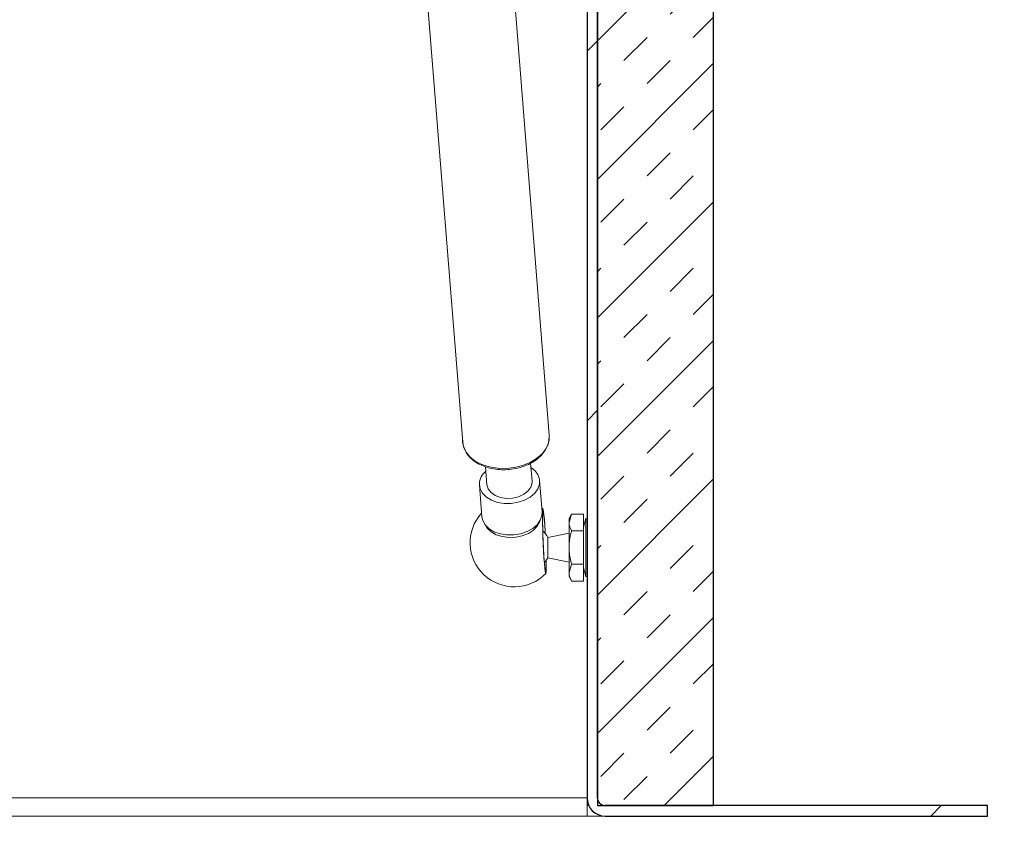
# Model space of a CAD drawing. Units: inches. Extents: x 2 to 195, y -55 to 151.
# Drawn here: x 76 to 84, y 64 to 71 of the extents above; entities that cross this region are included whole.
import ezdxf

# ---------------------------------------------------------------- set-up
doc = ezdxf.new("R2010")
doc.units = ezdxf.units.IN
doc.header["$MEASUREMENT"] = 0
for name, color, linetype in [('FORMAT', 179, 'Continuous'), ('SLD-0', 179, 'Continuous'), ('SLD-0_0', 179, 'Continuous'), ('SLD-0_1', 179, 'Continuous')]:
    doc.layers.add(name, color=color, linetype=linetype)
doc.styles.add('SLDTEXTSTYLE0', font='TXT', dxfattribs={"width": 0.75})
doc.styles.add('SLDTEXTSTYLE3', font='TXT', dxfattribs={"width": 0.894286})
doc.styles.add('SLDTEXTSTYLE4', font='TXT', dxfattribs={"width": 0.96})
doc.styles.add('SLDTEXTSTYLE5', font='TXT', dxfattribs={"width": 0.883333})
doc.dimstyles.new('SLDDIMSTYLE0', dxfattribs={"dimtxt": 1.5, "dimasz": 0.13, "dimexe": 0, "dimexo": 0.0625, "dimgap": 0.375, "dimtad": 1, "dimdec": 0, "dimrnd": 1e-09, "dimzin": 12, "dimdsep": 46, "dimtxsty": 'SLDTEXTSTYLE0', "dimblk1": 'NONE', "dimblk2": 'NONE', "dimsah": 1, "dimcen": 0.09, "dimadec": 0, "dimazin": 3, "dimtfac": 1, "dimtdec": 3, "dimtofl": 0, "dimtmove": 0, "dimatfit": 3, "dimldrblk": 'NONE', "dimfxl": 1, "dimfrac": 2, "dimtolj": 1, "dimtzin": 12, "dimarcsym": 0})

# ---------------------------------------------------------------- blocks, each defined once
blk = doc.blocks.new('_D_4')
at = {"layer": 'FORMAT'}
for p, q in [((83.4577, 78.4131), (90.065, 78.4131)), ((87.815, 78.4131), (87.815, 72.0593)), ((87.815, 64.4916), (87.815, 69.676)), ((84.9737, 64.4916), (90.065, 64.4916))]:
    blk.add_line(p, q, dxfattribs=at)
for points in [[(87.815, 78.4131), (87.455, 76.0731), (88.175, 76.0731)], [(87.815, 64.4916), (88.175, 66.8316), (87.455, 66.8316)]]:
    blk.add_solid(points, dxfattribs=at)
at = {"layer": 'FORMAT', "insert": (84.5747, 71.2723, 7.408), "char_height": 1.5, "attachment_point": 1, "style": 'SLDTEXTSTYLE3'}
blk.add_mtext('13 7/8"', dxfattribs=at)
blk = doc.blocks.new('_NONE')
blk = doc.blocks.new('_D_6')
at = {"layer": 'FORMAT'}
for p, q in [((26.6237, 63.7476), (26.6237, 57.5242)), ((80.6237, 63.7476), (80.6237, 57.5242)), ((26.6237, 59.7742), (47.7602, 59.7742)), ((80.6237, 59.7742), (58.5907, 59.7742))]:
    blk.add_line(p, q, dxfattribs=at)
for points in [[(26.6237, 59.7742), (28.9637, 59.4142), (28.9637, 60.1342)], [(80.6237, 59.7742), (78.2837, 60.1342), (78.2837, 59.4142)]]:
    blk.add_solid(points, dxfattribs=at)
at = {"layer": 'FORMAT', "char_height": 1.5, "attachment_point": 1, "style": 'SLDTEXTSTYLE4'}
for s, insert in [('54"', (47.7602, 60.1788, 7.408)), ('LENGTH', (51.1588, 60.1788, 7.408))]:
    blk.add_mtext(s, dxfattribs=dict(at, insert=insert))
blk = doc.blocks.new('_D_7')
at = {"layer": 'FORMAT'}
for p, q in [((80.6237, 63.7476), (80.6237, 57.5242)), ((84.0737, 63.5916), (84.0737, 57.5242)), ((80.6237, 59.7742), (76.1237, 59.7742)), ((84.0737, 59.7742), (90.7075, 59.7742))]:
    blk.add_line(p, q, dxfattribs=at)
for points in [[(80.6237, 59.7742), (78.2837, 60.1342), (78.2837, 59.4142)], [(84.0737, 59.7742), (86.4137, 59.4142), (86.4137, 60.1342)]]:
    blk.add_solid(points, dxfattribs=at)
at = {"layer": 'FORMAT', "char_height": 1.5, "attachment_point": 1}
for s, insert, style in [('3 1/2"', (93.47, 62.5621, 7.408), 'SLDTEXTSTYLE5'), ('MOUNTING', (90.7075, 60.1788, 7.408), 'SLDTEXTSTYLE4'), ('FLANGE', (92.5964, 57.7955, 7.408), 'SLDTEXTSTYLE4')]:
    blk.add_mtext(s, dxfattribs=dict(at, insert=insert, style=style))

msp = doc.modelspace()

# ---------------------------------------------------------------- hatches: boundary and pattern name
at = {"linetype": 'Continuous'}
h = msp.add_hatch(dxfattribs=at)
h.set_pattern_fill('ANSI32', color=179, scale=18, style=0)
edge = h.paths.add_edge_path(flags=0)
edge.add_arc((80.7797, 64.6476), 0.066, 180, 270, ccw=False)
edge.add_line((80.7137, 64.6476), (80.7137, 76.4016))
edge.add_line((80.7137, 76.4016), (80.6237, 76.4016))
edge.add_line((80.6237, 76.4016), (80.6237, 64.6476))
edge.add_arc((80.7797, 64.6476), 0.156, 180, 270)
edge.add_line((80.7797, 64.4916), (84.0737, 64.4916))
edge.add_line((84.0737, 64.4916), (84.0737, 64.5816))
edge.add_line((84.0737, 64.5816), (80.7797, 64.5816))
h = msp.add_hatch(dxfattribs=at)
h.set_pattern_fill('INSUL', color=179, scale=2.25, angle=45, style=0)
h.paths.add_polyline_path([(81.7137, 64.5816), (81.7137, 75.5816), (80.7137, 75.5816), (80.7137, 64.5816)], flags=0)

# ---------------------------------------------------------------- linework, layer by layer
at = {"layer": 'SLD-0'}
for p, q in [((80.6237, 76.4016), (80.6237, 64.6476)), ((80.7137, 64.6476), (80.7137, 76.4016)), ((80.7137, 75.5816), (80.7137, 64.5816)), ((81.7137, 64.5816), (81.7137, 75.5816)), ((80.7137, 64.5816), (81.7137, 64.5816)), ((84.0737, 64.5816), (80.7797, 64.5816)), ((84.0737, 64.4916), (84.0737, 64.5816)), ((80.7797, 64.4916), (84.0737, 64.4916))]:
    msp.add_line(p, q, dxfattribs=at)
at = {"layer": 'SLD-0', "color": 179, "linetype": 'Continuous', "lineweight": 15}
for p, q in [((80.6237, 76.4016), (80.6237, 64.6476)), ((80.7137, 76.4016), (80.7137, 64.6476)), ((78.8847, 76.0882), (79.5528, 67.7119)), ((80.7137, 64.5816), (80.7137, 75.5816)), ((81.7137, 64.5816), (81.7137, 75.5816)), ((80.2984, 67.7714), (79.7582, 74.5451)), ((80.1504, 67.3765), (80.1381, 67.5304)), ((79.7493, 67.4994), (79.7616, 67.3455)), ((80.1729, 67.4681), (80.141, 67.4938)), ((80.1999, 67.4322), (80.1729, 67.4681)), ((80.2138, 67.3925), (80.1999, 67.4322)), ((79.6964, 67.35), (79.7034, 67.3092)), ((79.6968, 67.3403), (79.7185, 67.0691)), ((79.7616, 67.3455), (79.7618, 67.3436)), ((79.7618, 67.3436), (79.7726, 67.3084)), ((80.1394, 67.3239), (80.1502, 67.36)), ((80.1502, 67.36), (80.1504, 67.3765)), ((80.1999, 67.3103), (80.2138, 67.3512)), ((80.2138, 67.3512), (80.2138, 67.3925)), ((80.2368, 67.1105), (80.2152, 67.3816)), ((79.7034, 67.3092), (79.724, 67.2712)), ((79.724, 67.2712), (79.7572, 67.238)), ((79.7726, 67.3084), (79.797, 67.2771)), ((79.797, 67.2771), (79.8331, 67.2521)), ((79.8331, 67.2521), (79.8784, 67.2351)), ((80.0336, 67.2416), (80.0789, 67.2625)), ((80.0789, 67.2625), (80.115, 67.2906)), ((80.115, 67.2906), (80.1394, 67.3239)), ((80.1341, 67.2388), (80.1729, 67.2722)), ((80.1729, 67.2722), (80.1999, 67.3103)), ((79.7572, 67.238), (79.801, 67.2114)), ((79.801, 67.2114), (79.8532, 67.1929)), ((79.8532, 67.1929), (79.9109, 67.1835)), ((79.8784, 67.2351), (79.9295, 67.2274)), ((79.9109, 67.1835), (79.9711, 67.1837)), ((79.9295, 67.2274), (79.9825, 67.2296)), ((79.9711, 67.1837), (80.0304, 67.1934)), ((79.9825, 67.2296), (80.0336, 67.2416)), ((80.0304, 67.1934), (80.0858, 67.2121)), ((80.0858, 67.2121), (80.1341, 67.2388)), ((80.2215, 67.0391), (80.2354, 67.08)), ((80.2454, 67.1336), (80.2342, 67.1429)), ((80.2354, 67.08), (80.2368, 67.1105)), ((80.2406, 67.0583), (80.241, 67.0956)), ((80.241, 67.0956), (80.2422, 67.1208)), ((80.2417, 67.0652), (80.2425, 67.0953)), ((80.2422, 67.1208), (80.2441, 67.1328)), ((80.2425, 67.0953), (80.2441, 67.1126)), ((80.2441, 67.1328), (80.2466, 67.131)), ((80.2441, 67.1126), (80.2463, 67.1161)), ((80.2463, 67.1161), (80.2491, 67.1056)), ((80.2466, 67.131), (80.2497, 67.1155)), ((80.2491, 67.1056), (80.2523, 67.0817)), ((80.2497, 67.1155), (80.2531, 67.0869)), ((80.2523, 67.0817), (80.2558, 67.0457)), ((80.2531, 67.0869), (80.2566, 67.0469)), ((80.491, 67.0928), (80.4687, 67.0541)), ((80.491, 67.0928), (80.4687, 67.0206)), ((80.491, 67.0928), (80.5937, 67.0928)), ((80.5937, 67.0928), (80.5937, 66.9484)), ((79.7185, 67.0691), (79.7251, 67.038)), ((79.7251, 67.038), (79.7457, 67)), ((79.7457, 67), (79.7788, 66.9668)), ((80.1558, 66.9677), (80.1945, 67.001)), ((80.1945, 67.001), (80.2215, 67.0391)), ((80.241, 67.011), (80.2406, 67.0583)), ((80.2422, 66.956), (80.241, 67.011)), ((80.2417, 67.0238), (80.2417, 67.0652)), ((80.2425, 66.9735), (80.2417, 67.0238)), ((80.2558, 67.0457), (80.2593, 66.9995)), ((80.2566, 67.0469), (80.2602, 66.9973)), ((80.2593, 66.9995), (80.2626, 66.9457)), ((80.2602, 66.9973), (80.2636, 66.9407)), ((80.4687, 67.0541), (80.4687, 67.0206)), ((80.4687, 67.0206), (80.4687, 66.8041)), ((80.6134, 67.0541), (80.5937, 66.9803)), ((80.6237, 67.0541), (80.6134, 67.0541)), ((80.6134, 66.5541), (80.6134, 67.0541)), ((79.7788, 66.9668), (79.8226, 66.9403)), ((79.8226, 66.9403), (79.8748, 66.9218)), ((79.8748, 66.9218), (79.9326, 66.9124)), ((79.9326, 66.9124), (79.9927, 66.9125)), ((79.9927, 66.9125), (80.0521, 66.9222)), ((80.0521, 66.9222), (80.1074, 66.9409)), ((80.1074, 66.9409), (80.1558, 66.9677)), ((80.2441, 66.8959), (80.2422, 66.956)), ((80.2441, 66.9168), (80.2425, 66.9735)), ((80.2463, 66.8569), (80.2441, 66.9168)), ((80.2626, 66.9457), (80.2636, 66.9272)), ((80.2636, 66.9407), (80.2644, 66.9262)), ((80.4687, 66.9291), (80.2863, 66.8916)), ((80.491, 66.9484), (80.5937, 66.9484)), ((80.5937, 66.9484), (80.5937, 66.6598)), ((80.2466, 66.834), (80.2441, 66.8959)), ((80.2491, 66.7971), (80.2463, 66.8569)), ((80.2497, 66.7731), (80.2466, 66.834)), ((80.2863, 66.7166), (80.2863, 66.8916)), ((80.2523, 66.7404), (80.2491, 66.7971)), ((80.2531, 66.7165), (80.2497, 66.7731)), ((80.2558, 66.6901), (80.2523, 66.7404)), ((80.4687, 66.8041), (80.4687, 66.5876)), ((80.2566, 66.6669), (80.2531, 66.7165)), ((80.2593, 66.6487), (80.2558, 66.6901)), ((80.2602, 66.6269), (80.2566, 66.6669)), ((80.2571, 66.6733), (80.2863, 66.7166)), ((80.2717, 66.6681), (80.2713, 66.6321)), ((80.2716, 66.6917), (80.2717, 66.6681)), ((80.2727, 66.6555), (80.2723, 66.6183)), ((80.2724, 66.6929), (80.2727, 66.6555)), ((80.2863, 66.7166), (80.4687, 66.6791)), ((80.491, 66.6598), (80.4687, 66.5876)), ((80.491, 66.6598), (80.5937, 66.6598)), ((80.5937, 66.6598), (80.5937, 66.5154)), ((80.2626, 66.6185), (80.2593, 66.6487)), ((80.2636, 66.5983), (80.2602, 66.6269)), ((80.2656, 66.6012), (80.2626, 66.6185)), ((80.2667, 66.5828), (80.2636, 66.5983)), ((80.2682, 66.5977), (80.2656, 66.6012)), ((80.2692, 66.581), (80.2667, 66.5828)), ((80.2701, 66.6082), (80.2682, 66.5977)), ((80.2711, 66.593), (80.2692, 66.581)), ((80.2713, 66.6321), (80.2701, 66.6082)), ((80.2723, 66.6183), (80.2711, 66.593)), ((80.4687, 66.5876), (80.4687, 66.5541)), ((80.5937, 66.628), (80.6134, 66.5541)), ((80.4687, 66.5541), (80.491, 66.5154)), ((80.491, 66.5154), (80.5937, 66.5154)), ((80.6134, 66.5541), (80.6237, 66.5541)), ((26.6237, 64.6476), (80.6237, 64.6476)), ((80.6237, 64.6476), (80.6237, 64.5816)), ((80.6237, 64.4916), (80.6237, 64.5816)), ((80.6237, 64.5816), (80.6383, 64.5816)), ((80.7137, 64.5816), (81.7137, 64.5816)), ((80.7797, 64.5816), (84.0737, 64.5816)), ((84.0737, 64.4916), (84.0737, 64.5816)), ((80.6237, 64.4916), (26.6237, 64.4916)), ((80.6237, 64.4916), (80.7797, 64.4916)), ((80.7797, 64.4916), (84.0737, 64.4916))]:
    msp.add_line(p, q, dxfattribs=at)
at = {"layer": 'SLD-0', "color": 8, "linetype": 'Continuous', "lineweight": 15}
for p, q in [((80.2918, 67.7071), (80.299, 67.7575)), ((80.299, 67.7575), (80.2984, 67.7714)), ((79.5528, 67.7119), (79.5594, 67.6762)), ((79.5594, 67.6762), (79.5807, 67.629)), ((80.2706, 67.6581), (80.2918, 67.7071)), ((79.5807, 67.629), (79.6152, 67.5861)), ((80.1896, 67.5715), (80.2361, 67.6124)), ((80.2361, 67.6124), (80.2706, 67.6581)), ((79.6152, 67.5861), (79.6616, 67.5492)), ((79.6616, 67.5492), (79.7182, 67.5197)), ((79.7182, 67.5197), (79.7828, 67.4988)), ((79.9985, 67.4933), (80.0685, 67.5108)), ((80.0685, 67.5108), (80.1331, 67.5373)), ((80.1331, 67.5373), (80.1896, 67.5715)), ((79.7828, 67.4988), (79.8528, 67.4871)), ((79.8528, 67.4871), (79.9256, 67.4853)), ((79.9256, 67.4853), (79.9985, 67.4933)), ((79.7485, 66.9964), (79.7645, 66.9709)), ((80.1958, 66.9891), (80.2167, 67.0277)), ((80.2167, 67.0277), (80.2187, 67.0339)), ((79.7645, 66.9709), (79.7979, 66.9391)), ((79.7979, 66.9391), (79.8418, 66.9142)), ((79.8418, 66.9142), (79.8938, 66.8977)), ((80.0665, 66.905), (80.1185, 66.9259)), ((80.1185, 66.9259), (80.1625, 66.9545)), ((80.1625, 66.9545), (80.1958, 66.9891)), ((79.8938, 66.8977), (79.9508, 66.8904)), ((79.9508, 66.8904), (80.0095, 66.8929)), ((80.0095, 66.8929), (80.0665, 66.905))]:
    msp.add_line(p, q, dxfattribs=at)
at = {"layer": 'SLD-0', "color": 179, "linetype": 'Continuous', "lineweight": 15}
for centre, radius, start, end in [((79.8521, 67.3432), 0.1558, 129.84473, 177.49303), ((79.9971, 66.8459), 0.38, 137.73399, 315.63696), ((80.11, 66.8041), 0.1969, 26.3878, 47.45927), ((80.7797, 64.6476), 0.156, 180, 270), ((80.7797, 64.6476), 0.066, 180, 270)]:
    msp.add_arc(centre, radius, start, end, dxfattribs=at)
at = {"layer": 'SLD-0'}
for radius in [0.156, 0.066]:
    msp.add_arc((80.7797, 64.6476), radius, 180, 270, dxfattribs=at)
at = {"layer": 'SLD-0', "color": 179, "linetype": 'Continuous', "lineweight": 15}
for points, knots in [([(79.5529, 67.7296), (79.5527, 67.7274), (79.5504, 67.7089), (79.5583, 67.674), (79.5768, 67.6278), (79.6078, 67.5856), (79.6487, 67.5486), (79.6991, 67.5179), (79.7572, 67.4945), (79.821, 67.4793), (79.8884, 67.4727), (79.957, 67.4751), (80.0247, 67.4862), (80.0891, 67.5058), (80.1483, 67.5334), (80.2002, 67.5683), (80.2429, 67.6094), (80.275, 67.6554), (80.2939, 67.7047), (80.3012, 67.7435), (80.298, 67.7647), (80.2973, 67.7693)], [0, 0, 0, 0, 0.007279, 0.062896, 0.118179, 0.173769, 0.230207, 0.287507, 0.345351, 0.403419, 0.461509, 0.519599, 0.577727, 0.63594, 0.694284, 0.752795, 0.811405, 0.869822, 0.927577, 0.984258, 1, 1, 1, 1]), ([(80.4687, 67.0206), (80.4687, 67.0189), (80.469, 66.9945), (80.4804, 66.9707), (80.491, 66.9484)], [0, 0, 0, 0, 0.0702177, 1, 1, 1, 1]), ([(80.491, 66.9484), (80.488, 66.9378), (80.4749, 66.8908), (80.4714, 66.8419), (80.4687, 66.8041)], [0, 0, 0, 0, 0.226903, 1, 1, 1, 1]), ([(80.4687, 66.8041), (80.4689, 66.7922), (80.4701, 66.7433), (80.482, 66.6957), (80.491, 66.6598)], [0, 0, 0, 0, 0.244366, 1, 1, 1, 1]), ([(80.4687, 66.5876), (80.4687, 66.5859), (80.469, 66.5615), (80.4804, 66.5376), (80.491, 66.5154)], [0, 0, 0, 0, 0.070211, 1, 1, 1, 1])]:
    msp.add_open_spline(points, degree=3, knots=knots, dxfattribs=at)
at = {"layer": 'SLD-0_0'}
for p, q in [((80.6237, 76.4016), (80.6237, 64.6476)), ((80.7137, 64.6476), (80.7137, 76.4016)), ((80.7137, 75.5816), (80.7137, 64.5816)), ((81.7137, 64.5816), (81.7137, 75.5816)), ((80.7137, 64.5816), (81.7137, 64.5816)), ((84.0737, 64.5816), (80.7797, 64.5816)), ((84.0737, 64.4916), (84.0737, 64.5816)), ((80.7797, 64.4916), (84.0737, 64.4916))]:
    msp.add_line(p, q, dxfattribs=at)
for radius in [0.156, 0.066]:
    msp.add_arc((80.7797, 64.6476), radius, 180, 270, dxfattribs=at)
at = {"layer": 'SLD-0_1'}
for p, q in [((80.6237, 76.4016), (80.6237, 64.6476)), ((80.7137, 64.6476), (80.7137, 76.4016)), ((80.7137, 75.5816), (80.7137, 64.5816)), ((81.7137, 64.5816), (81.7137, 75.5816)), ((80.7137, 64.5816), (81.7137, 64.5816)), ((84.0737, 64.5816), (80.7797, 64.5816)), ((84.0737, 64.4916), (84.0737, 64.5816)), ((80.7797, 64.4916), (84.0737, 64.4916))]:
    msp.add_line(p, q, dxfattribs=at)
for radius in [0.156, 0.066]:
    msp.add_arc((80.7797, 64.6476), radius, 180, 270, dxfattribs=at)

# ---------------------------------------------------------------- dimensions: what is measured, and where the dimension line sits
at = {"layer": 'FORMAT'}
dim = msp.add_linear_dim(base=(87.815, 78.4131), p1=(84.0737, 64.4916), p2=(82.5577, 78.4131), angle=90, text='13 7/8"', dimstyle='SLDDIMSTYLE0', dxfattribs=at)
dim.commit()
dim.dimension.update_dxf_attribs({"geometry": '_D_4', "text_midpoint": (87.815, 70.8677), "dimtype": 160})
for base, p2, text, picture, middle in [((26.6237, 59.7742), (26.6237, 64.6476), '<>" LENGTH', '_D_6', (53.1754, 59.7742)), ((84.0737, 59.7742), (84.0737, 64.4916), '3 1/2"  MOUNTING  FLANGE', '_D_7', (96.4325, 59.7742))]:
    dim = msp.add_linear_dim(base=base, p1=(80.6237, 64.6476), p2=p2, text=text, dimstyle='SLDDIMSTYLE0', dxfattribs=at)
    dim.commit()
    dim.dimension.update_dxf_attribs({"geometry": picture, "text_midpoint": middle, "dimtype": 160})

doc.saveas('drawing.dxf')
